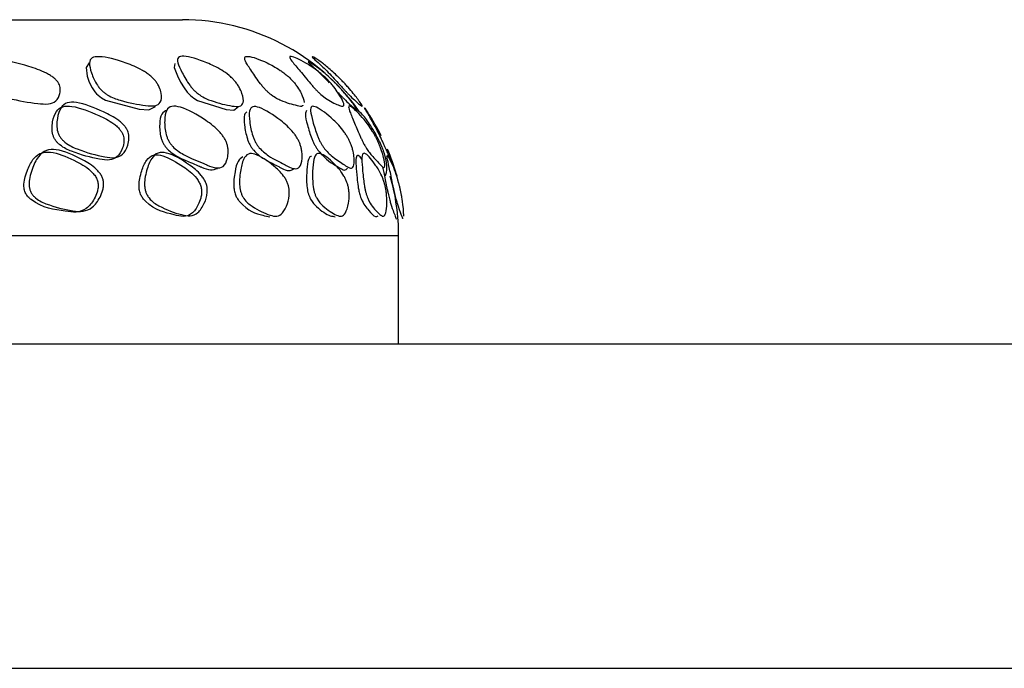
# Model space of a CAD drawing. Units: millimetres. Extents: x 8 to 884, y 7 to 626.
# Drawn here: x 424 to 433, y 475 to 481 of the extents above; entities that cross this region are included whole.
import ezdxf

# ---------------------------------------------------------------- set-up
doc = ezdxf.new("R2010")
doc.units = ezdxf.units.MM
doc.header["$LTSCALE"] = 3

msp = doc.modelspace()

# ---------------------------------------------------------------- linework, layer by layer
at = {"color": 7, "linetype": 'Continuous', "lineweight": 25}
for p, q in [((412.5973, 480.7172), (425.2742, 480.7172)), ((427.2742, 478.7172), (388.2742, 478.7172)), ((427.2742, 477.7172), (427.2742, 478.7172)), ((333.2742, 477.7172), (558.2742, 477.7172)), ((333.2742, 474.7172), (558.2742, 474.7172))]:
    msp.add_line(p, q, dxfattribs=at)
at = {"color": 7, "linetype": 'Continuous', "lineweight": 25, "flags": 128}
for points in [[(424.4114, 480.3181), (424.3819, 480.2735), (424.3923, 480.1957), (424.4118, 480.1393), (424.438, 480.0866), (424.4636, 480.0493), (424.478, 480.0327), (424.4935, 480.0175), (424.525, 479.9931), (424.562, 479.9715), (424.8745, 479.891), (424.9625, 479.8848), (425.0237, 479.9145), (425.0237, 479.9145)], [(425.2044, 480.3117), (425.1968, 480.2757), (425.227, 480.1966), (425.2569, 480.1392), (425.2904, 480.0855), (425.3191, 480.0476), (425.3341, 480.0308), (425.3497, 480.0153), (425.3798, 479.9905), (425.4136, 479.9685), (425.6782, 479.8858), (425.7482, 479.8806), (425.7895, 479.9122), (425.7895, 479.9122)]]:
    msp.add_lwpolyline(points, dxfattribs=at)
at = {"color": 7, "linetype": 'Continuous', "lineweight": 25}
for radius, start, end in [(2, 35.44991, 90), (2.06, 26.74068, 33.58055), (2.06, 16.01587, 22.91141), (2, 0, 15.99953)]:
    msp.add_arc((425.2742, 478.7172), radius, start, end, dxfattribs=at)
for points, knots in [([(424.1241, 480.136), (424.1283, 480.1284), (424.1375, 480.1114), (424.1455, 480.0758), (424.1412, 480.0216), (424.1114, 479.9605), (424.0355, 479.9325), (423.8866, 479.9447), (423.723, 479.9738), (423.5696, 480.0175), (423.5027, 480.0583), (423.4773, 480.0788), (423.4563, 480.1017), (423.4343, 480.1359), (423.4189, 480.181), (423.4117, 480.2467), (423.4217, 480.3113), (423.4741, 480.3522), (423.6134, 480.3531), (423.806, 480.3011), (423.9702, 480.2467), (424.0503, 480.2029), (424.0815, 480.1817), (424.1077, 480.1587), (424.1187, 480.1434), (424.1241, 480.136)], [0, 0, 0, 0, 0.011141, 0.024722, 0.060914, 0.122918, 0.179164, 0.239522, 0.38759, 0.45064, 0.462875, 0.473353, 0.483181, 0.493668, 0.519597, 0.554449, 0.623213, 0.681677, 0.738551, 0.878098, 0.950907, 0.966337, 0.978976, 0.989723, 1, 1, 1, 1]), ([(425.0236, 480.1522), (425.0304, 480.1429), (425.0455, 480.1225), (425.0653, 480.0824), (425.0839, 480.0186), (425.0787, 479.9471), (425.0209, 479.9142), (424.8928, 479.927), (424.7519, 479.9536), (424.6156, 479.9977), (424.553, 480.0397), (424.5278, 480.061), (424.5049, 480.0856), (424.4781, 480.1226), (424.4518, 480.1722), (424.4242, 480.2455), (424.4079, 480.3189), (424.4299, 480.3697), (424.5325, 480.3832), (424.7055, 480.3358), (424.861, 480.274), (424.9391, 480.2268), (424.972, 480.2031), (425.0012, 480.1779), (425.0162, 480.1606), (425.0236, 480.1522)], [0, 0, 0, 0, 0.012851, 0.028164, 0.060894, 0.122434, 0.178769, 0.240027, 0.387005, 0.448598, 0.460555, 0.470949, 0.481319, 0.492778, 0.51934, 0.554043, 0.623516, 0.683754, 0.741646, 0.877443, 0.947512, 0.963109, 0.976532, 0.988496, 1, 1, 1, 1]), ([(425.7568, 480.1521), (425.7644, 480.1427), (425.7811, 480.1222), (425.8058, 480.0816), (425.8344, 480.0169), (425.8444, 479.9442), (425.8055, 479.9098), (425.7033, 479.9214), (425.5866, 479.9485), (425.4685, 479.9948), (425.41, 480.0379), (425.3855, 480.0596), (425.3621, 480.0848), (425.3326, 480.1225), (425.3003, 480.1728), (425.26, 480.2474), (425.2264, 480.3219), (425.2282, 480.3734), (425.3056, 480.3869), (425.4585, 480.3383), (425.6062, 480.2722), (425.6916, 480.2144), (425.733, 480.1782), (425.749, 480.1607), (425.7568, 480.1521)], [0, 0, 0, 0, 0.012877, 0.028186, 0.060887, 0.122512, 0.178964, 0.240229, 0.38672, 0.44813, 0.460135, 0.470629, 0.481125, 0.492723, 0.519438, 0.554091, 0.623561, 0.683869, 0.741829, 0.877546, 0.947513, 0.976436, 0.988449, 1, 1, 1, 1]), ([(426.3881, 479.9259), (426.3871, 479.9233), (426.3812, 479.9075), (426.3087, 479.9292), (426.2248, 479.9486), (426.1277, 479.995), (426.0748, 480.0378), (426.0517, 480.0595), (426.0283, 480.0845), (425.9972, 480.1222), (425.9601, 480.1725), (425.9092, 480.2469), (425.8602, 480.3214), (425.8423, 480.3728), (425.8931, 480.386), (426.0212, 480.3376), (426.1416, 480.2754), (426.2091, 480.2278), (426.2392, 480.2039), (426.2676, 480.1785), (426.2841, 480.1611), (426.2922, 480.1526)], [0, 0, 0, 0, 0.01417, 0.087666, 0.263595, 0.337341, 0.35173, 0.364295, 0.376858, 0.390754, 0.42281, 0.464438, 0.547867, 0.620199, 0.689715, 0.852783, 0.936987, 0.955733, 0.971854, 0.986209, 1, 1, 1, 1]), ([(426.6243, 480.153), (426.6328, 480.1437), (426.6515, 480.1234), (426.6841, 480.0833), (426.7298, 480.0195), (426.7687, 479.9475), (426.769, 479.9126), (426.7226, 479.9234), (426.659, 479.9516), (426.5841, 479.9985), (426.5369, 480.0415), (426.5152, 480.0631), (426.4922, 480.088), (426.4597, 480.1254), (426.4184, 480.1753), (426.3579, 480.2488), (426.2948, 480.3222), (426.2586, 480.3724), (426.2832, 480.3845), (426.3849, 480.3363), (426.4842, 480.2747), (426.5445, 480.2275), (426.5722, 480.2038), (426.5995, 480.1787), (426.6162, 480.1615), (426.6243, 480.153)], [0, 0, 0, 0, 0.012781, 0.028059, 0.060811, 0.122622, 0.17909, 0.240163, 0.386617, 0.44845, 0.460551, 0.4711, 0.481612, 0.493139, 0.51973, 0.554357, 0.62354, 0.683537, 0.741407, 0.877538, 0.947726, 0.963309, 0.976687, 0.988579, 1, 1, 1, 1]), ([(426.7094, 480.109), (426.702, 480.1165), (426.6871, 480.1317), (426.655, 480.1632), (426.5901, 480.2228), (426.5099, 480.2862), (426.4344, 480.3352), (426.4371, 480.3238), (426.4899, 480.2755), (426.5609, 480.2087), (426.6149, 480.1515), (426.6317, 480.1337)], [0, 0, 0, 0, 0.0216228, 0.0439001, 0.0963141, 0.2559163, 0.5415093, 0.6638782, 0.7904376, 0.9348587, 1, 1, 1, 1]), ([(426.7525, 480.1507), (426.7613, 480.1414), (426.7807, 480.1211), (426.8169, 480.081), (426.8711, 480.0169), (426.9241, 479.9445), (426.9437, 479.9098), (426.9246, 479.9224), (426.8873, 479.9537), (426.8339, 480.0026), (426.7932, 480.0456), (426.7733, 480.0671), (426.7509, 480.0918), (426.7177, 480.1287), (426.6729, 480.1778), (426.6037, 480.2502), (426.5274, 480.3225), (426.4729, 480.3719), (426.4697, 480.3838), (426.5455, 480.3345), (426.6282, 480.2689), (426.6917, 480.2111), (426.7277, 480.176), (426.7443, 480.159), (426.7525, 480.1507)], [0, 0, 0, 0, 0.012814, 0.028049, 0.060742, 0.122801, 0.179288, 0.240329, 0.386845, 0.449029, 0.461153, 0.471909, 0.482483, 0.493844, 0.520223, 0.5547, 0.62386, 0.684034, 0.74197, 0.877371, 0.948667, 0.976931, 0.988696, 1, 1, 1, 1]), ([(426.2922, 480.1526), (426.3003, 480.1433), (426.318, 480.1228), (426.3468, 480.0825), (426.3854, 480.0168), (426.3946, 479.9779), (426.4007, 479.9526)], [0, 0, 0, 0, 0.1047251, 0.2296031, 0.4967595, 1, 1, 1, 1]), ([(426.7151, 480.0422), (426.719, 480.0379), (426.7301, 480.0256), (426.7471, 480.0073), (426.7875, 479.9648), (426.8391, 479.9179), (426.8761, 479.8872), (426.8948, 479.8751), (426.8761, 479.9086), (426.8247, 479.9787), (426.772, 480.0412), (426.7369, 480.0802), (426.718, 480.1), (426.7094, 480.109)], [0, 0, 0, 0, 0.01192, 0.0344603, 0.0602751, 0.190561, 0.4984033, 0.6267297, 0.7453016, 0.8746826, 0.9423587, 0.9737244, 1, 1, 1, 1]), ([(424.7713, 479.6779), (424.7738, 479.6685), (424.7795, 479.6477), (424.7805, 479.6041), (424.7662, 479.5383), (424.726, 479.4658), (424.6484, 479.434), (424.5081, 479.4535), (424.3571, 479.4959), (424.2194, 479.5552), (424.1656, 479.6026), (424.1455, 479.6263), (424.1295, 479.6535), (424.1151, 479.694), (424.1099, 479.7475), (424.1179, 479.8261), (424.143, 479.905), (424.202, 479.9562), (424.3335, 479.9551), (424.5048, 479.8841), (424.6471, 479.815), (424.714, 479.7606), (424.7394, 479.7341), (424.7599, 479.7058), (424.7675, 479.687), (424.7713, 479.6779)], [0, 0, 0, 0, 0.011174, 0.024718, 0.060745, 0.12334, 0.179661, 0.239863, 0.391246, 0.452453, 0.464158, 0.474876, 0.48469, 0.494948, 0.520092, 0.554478, 0.623887, 0.682998, 0.739672, 0.877218, 0.950289, 0.96598, 0.978837, 0.989719, 1, 1, 1, 1]), ([(424.7246, 479.6499), (424.7229, 479.6543), (424.7197, 479.6631), (424.7102, 479.6813), (424.6936, 479.7046), (424.6684, 479.7302), (424.6024, 479.7832), (424.4615, 479.8502), (424.2919, 479.9191), (424.161, 479.9201), (424.1013, 479.8706), (424.0749, 479.794), (424.0659, 479.7176), (424.0703, 479.666), (424.084, 479.6272), (424.0989, 479.6016), (424.1182, 479.5784), (424.1703, 479.5322), (424.308, 479.4737), (424.4585, 479.4322), (424.5995, 479.4131), (424.677, 479.4439), (424.7179, 479.5142), (424.7329, 479.5782), (424.7325, 479.6205), (424.727, 479.6408), (424.7246, 479.6499)], [0, 0, 0, 0, 0.0050871, 0.01012, 0.0208109, 0.033533, 0.0491486, 0.1222899, 0.2604108, 0.3174261, 0.3767289, 0.445952, 0.480049, 0.504821, 0.5145053, 0.5238023, 0.5339655, 0.5459833, 0.6053843, 0.7601287, 0.8206681, 0.8772503, 0.9398221, 0.9756314, 0.989016, 1, 1, 1, 1]), ([(425.1321, 479.8807), (425.1136, 479.8715), (425.0738, 479.8516), (425.0629, 479.7719), (425.0628, 479.6943), (425.0711, 479.6393), (425.0846, 479.5968), (425.0986, 479.5675), (425.1161, 479.5414), (425.1435, 479.5102), (425.1844, 479.4772), (425.2567, 479.4343), (425.3361, 479.4017), (425.4035, 479.3732), (425.4361, 479.3593), (425.4462, 479.355), (425.4784, 479.3417), (425.5346, 479.3188), (425.577, 479.3345), (425.5973, 479.3419)], [0, 0, 0, 0, 0.104249, 0.224532, 0.286724, 0.334581, 0.355051, 0.373156, 0.391123, 0.411841, 0.457996, 0.521268, 0.658572, 0.749347, 0.77521, 0.783258, 0.788049, 0.899241, 1, 1, 1, 1]), ([(425.6884, 479.5617), (425.691, 479.5508), (425.6968, 479.5266), (425.6985, 479.4822), (425.6898, 479.416), (425.6557, 479.3506), (425.5855, 479.3401), (425.5304, 479.3604), (425.4913, 479.377), (425.4209, 479.4083), (425.3339, 479.44), (425.2342, 479.5001), (425.1928, 479.5341), (425.1651, 479.5663), (425.1472, 479.5931), (425.1329, 479.6231), (425.119, 479.6668), (425.1099, 479.7233), (425.1085, 479.8037), (425.1203, 479.8826), (425.1704, 479.9245), (425.293, 479.9047), (425.4526, 479.8146), (425.5865, 479.7173), (425.645, 479.6466), (425.6639, 479.6183), (425.6792, 479.5893), (425.6854, 479.5709), (425.6884, 479.5617)], [0, 0, 0, 0, 0.012676, 0.028103, 0.060921, 0.121076, 0.177132, 0.239014, 0.241675, 0.26055, 0.387589, 0.422896, 0.448759, 0.460445, 0.470657, 0.480993, 0.492673, 0.519819, 0.554888, 0.622318, 0.680388, 0.738337, 0.879269, 0.955374, 0.968435, 0.97974, 0.989962, 1, 1, 1, 1]), ([(425.8698, 479.8653), (425.8614, 479.858), (425.8392, 479.8387), (425.8449, 479.764), (425.8557, 479.6852), (425.8694, 479.6294), (425.8851, 479.5864), (425.8993, 479.5569), (425.9159, 479.5306), (425.9406, 479.4991), (425.9758, 479.4659), (426.0361, 479.4231), (426.0991, 479.3916), (426.1559, 479.3623), (426.2059, 479.3367), (426.2581, 479.3116), (426.2884, 479.3288), (426.3029, 479.337)], [0, 0, 0, 0, 0.076094, 0.200487, 0.264577, 0.313938, 0.335105, 0.353857, 0.372477, 0.393921, 0.441623, 0.506842, 0.648242, 0.735933, 0.781459, 0.895943, 1, 1, 1, 1]), ([(426.3645, 479.56), (426.3678, 479.549), (426.3751, 479.5247), (426.3816, 479.4799), (426.3822, 479.4128), (426.3629, 479.3458), (426.3113, 479.3326), (426.2602, 479.3549), (426.1808, 479.3973), (426.1098, 479.4295), (426.0281, 479.4884), (425.9924, 479.5226), (425.9673, 479.5551), (425.9504, 479.5821), (425.9358, 479.6125), (425.9196, 479.6566), (425.9052, 479.714), (425.8926, 479.7958), (425.8886, 479.8764), (425.9188, 479.9204), (426.0152, 479.9027), (426.152, 479.813), (426.2673, 479.7162), (426.3209, 479.6453), (426.3389, 479.6169), (426.3541, 479.5878), (426.3611, 479.5692), (426.3645, 479.56)], [0, 0, 0, 0, 0.012658, 0.028067, 0.060902, 0.121263, 0.177379, 0.23913, 0.263689, 0.387359, 0.422631, 0.44854, 0.460263, 0.47052, 0.480896, 0.492604, 0.519748, 0.554786, 0.622392, 0.680595, 0.738498, 0.879105, 0.955334, 0.968418, 0.979739, 0.989968, 1, 1, 1, 1]), ([(426.4225, 479.8757), (426.417, 479.8663), (426.4047, 479.8452), (426.4245, 479.7656), (426.4463, 479.6866), (426.4651, 479.6309), (426.4826, 479.588), (426.497, 479.5585), (426.5125, 479.5323), (426.5342, 479.5009), (426.6219, 479.403), (426.6944, 479.3706), (426.775, 479.3159), (426.7927, 479.334), (426.8011, 479.3426)], [0, 0, 0, 0, 0.0967145, 0.2186294, 0.2812929, 0.3294383, 0.3500643, 0.3683801, 0.3866069, 0.4076324, 0.4544243, 0.7863483, 0.8981779, 1, 1, 1, 1]), ([(426.8322, 479.5663), (426.8362, 479.5554), (426.8449, 479.531), (426.8561, 479.4863), (426.8662, 479.4192), (426.8619, 479.3518), (426.8296, 479.3373), (426.7928, 479.3589), (426.7343, 479.4004), (426.6816, 479.4323), (426.6173, 479.4906), (426.5877, 479.5246), (426.5655, 479.5569), (426.5498, 479.5838), (426.535, 479.6141), (426.5169, 479.6582), (426.4974, 479.7154), (426.4739, 479.7973), (426.4546, 479.878), (426.4648, 479.9227), (426.5341, 479.9063), (426.6462, 479.8175), (426.7411, 479.7217), (426.7891, 479.6512), (426.8059, 479.623), (426.8208, 479.594), (426.8285, 479.5755), (426.8322, 479.5663)], [0, 0, 0, 0, 0.012632, 0.02803, 0.060889, 0.121384, 0.177512, 0.239163, 0.264505, 0.387328, 0.422668, 0.448642, 0.460389, 0.470649, 0.481008, 0.49267, 0.519733, 0.55475, 0.62248, 0.680753, 0.738593, 0.879008, 0.955389, 0.968479, 0.979792, 0.989999, 1, 1, 1, 1]), ([(427.0913, 479.5718), (427.0958, 479.5609), (427.1058, 479.5366), (427.1215, 479.492), (427.1409, 479.4248), (427.1517, 479.3572), (427.1389, 479.3418), (427.117, 479.3629), (427.0799, 479.4037), (427.0461, 479.4354), (426.9997, 479.4931), (426.9765, 479.5269), (426.9576, 479.5591), (426.9432, 479.5859), (426.9285, 479.6161), (426.9087, 479.66), (426.8844, 479.7171), (426.8504, 479.799), (426.816, 479.8797), (426.8064, 479.9249), (426.8479, 479.9095), (426.934, 479.8212), (427.0075, 479.7264), (427.0492, 479.6563), (427.0646, 479.6282), (427.079, 479.5994), (427.0872, 479.5809), (427.0913, 479.5718)], [0, 0, 0, 0, 0.01261, 0.027999, 0.060879, 0.121474, 0.177609, 0.239184, 0.264975, 0.387317, 0.422715, 0.448741, 0.460506, 0.470767, 0.481109, 0.49273, 0.519724, 0.554725, 0.622547, 0.68087, 0.738661, 0.878936, 0.955442, 0.968537, 0.979841, 0.990027, 1, 1, 1, 1]), ([(427.1444, 479.2671), (427.149, 479.2723), (427.1659, 479.2913), (427.1677, 479.3615), (427.1542, 479.4443), (427.1339, 479.5048), (427.1226, 479.5344), (427.1092, 479.5659), (427.0876, 479.6116), (427.0553, 479.6717), (427.0025, 479.7574), (426.9389, 479.8438), (426.913, 479.8662), (426.9015, 479.8762)], [0, 0, 0, 0, 0.112509, 0.410594, 0.537329, 0.563224, 0.586194, 0.608068, 0.630936, 0.685111, 0.754716, 0.89069, 1, 1, 1, 1]), ([(427.2568, 479.2751), (427.2571, 479.274), (427.2603, 479.2651), (427.2427, 479.3249), (427.2224, 479.3768), (427.1861, 479.4579), (427.1681, 479.4977), (427.1516, 479.5336), (427.1382, 479.5629), (427.1233, 479.5949), (427.1015, 479.641), (427.0723, 479.7003), (427.0278, 479.7845), (426.9785, 479.8674), (426.953, 479.9078), (426.9601, 479.9027), (426.9808, 479.8687), (426.9885, 479.856)], [0, 0, 0, 0, 0.014126, 0.118836, 0.360759, 0.418561, 0.462044, 0.482118, 0.499918, 0.517862, 0.537544, 0.582273, 0.639078, 0.74987, 0.846372, 0.942538, 1, 1, 1, 1]), ([(424.4938, 479.1995), (424.4929, 479.2054), (424.4913, 479.217), (424.4838, 479.2415), (424.4675, 479.2724), (424.4061, 479.3458), (424.2731, 479.4171), (424.1125, 479.4912), (423.9741, 479.4973), (423.8956, 479.4401), (423.8486, 479.3532), (423.8193, 479.2705), (423.8082, 479.2139), (423.8076, 479.1739), (423.8102, 479.1504), (423.8158, 479.1283), (423.8269, 479.1026), (423.8469, 479.0751), (423.9701, 478.9713), (424.1234, 478.9585), (424.2914, 478.9299), (424.3877, 478.9611), (424.4503, 479.0388), (424.482, 479.1106), (424.4946, 479.1579), (424.494, 479.1869), (424.4938, 479.1995)], [0, 0, 0, 0, 0.006089, 0.012152, 0.025394, 0.041808, 0.124582, 0.249128, 0.311235, 0.37322, 0.435681, 0.471162, 0.498114, 0.507052, 0.514974, 0.522329, 0.529673, 0.543531, 0.56107, 0.748823, 0.811516, 0.873942, 0.936872, 0.968394, 0.986235, 1, 1, 1, 1]), ([(424.5438, 479.214), (424.5442, 479.2027), (424.5452, 479.1771), (424.535, 479.1291), (424.505, 479.0551), (424.4456, 478.9754), (424.3551, 478.9382), (424.2116, 478.9533), (424.062, 478.9916), (423.93, 479.0485), (423.8834, 479.1019), (423.8682, 479.1287), (423.8586, 479.1589), (423.8539, 479.2043), (423.8616, 479.2655), (423.8891, 479.3573), (423.9347, 479.4519), (424.0098, 479.516), (424.1489, 479.5207), (424.3124, 479.4438), (424.4466, 479.367), (424.5036, 479.3065), (424.5239, 479.277), (424.5385, 479.2454), (424.5421, 479.2243), (424.5438, 479.214)], [0, 0, 0, 0, 0.012178, 0.027422, 0.060758, 0.123107, 0.179414, 0.239744, 0.387346, 0.450545, 0.462849, 0.473389, 0.483243, 0.4937, 0.519432, 0.554145, 0.623465, 0.68258, 0.739551, 0.877603, 0.950082, 0.96567, 0.97854, 0.989544, 1, 1, 1, 1]), ([(425.4506, 479.1414), (425.4499, 479.1473), (425.4485, 479.159), (425.4421, 479.1839), (425.4282, 479.2158), (425.3758, 479.2932), (425.2619, 479.3733), (425.1224, 479.4579), (425.0029, 479.474), (424.938, 479.4221), (424.9015, 479.3378), (424.8795, 479.2565), (424.872, 479.1999), (424.8731, 479.1599), (424.8761, 479.1364), (424.8817, 479.1143), (424.8919, 479.0886), (424.9095, 479.0609), (425.0145, 478.9521), (425.1423, 478.928), (425.2817, 478.8892), (425.3617, 478.9136), (425.4144, 478.9861), (425.4409, 479.0547), (425.4513, 479.1005), (425.4508, 479.129), (425.4506, 479.1414)], [0, 0, 0, 0, 0.006124, 0.012213, 0.025497, 0.041959, 0.125024, 0.250029, 0.312358, 0.374583, 0.437384, 0.473181, 0.500263, 0.509101, 0.516973, 0.524339, 0.531752, 0.545572, 0.563161, 0.750003, 0.812334, 0.874581, 0.937213, 0.968581, 0.986303, 1, 1, 1, 1]), ([(425.5039, 479.1542), (425.5041, 479.143), (425.5055, 479.0873), (425.4745, 479.0079), (425.4215, 478.9251), (425.3451, 478.8952), (425.2258, 478.9205), (425.1003, 478.9681), (424.9887, 479.0346), (424.9491, 479.0904), (424.9358, 479.1177), (424.9271, 479.1489), (424.9223, 479.195), (424.9273, 479.2557), (424.9478, 479.345), (424.9828, 479.4356), (425.0447, 479.493), (425.1644, 479.4865), (425.3065, 479.3988), (425.4213, 479.3129), (425.4698, 479.2487), (425.487, 479.218), (425.4994, 479.1856), (425.5024, 479.1645), (425.5039, 479.1542)], [0, 0, 0, 0, 0.0121966, 0.0605417, 0.1226804, 0.1790026, 0.2394636, 0.3870039, 0.4498646, 0.4618224, 0.472246, 0.4823773, 0.493339, 0.5193011, 0.5540282, 0.6230991, 0.682003, 0.7390387, 0.8777096, 0.9501462, 0.9656905, 0.9785338, 0.9895301, 1, 1, 1, 1]), ([(425.832, 479.4493), (425.8164, 479.4381), (425.7831, 479.4142), (425.7627, 479.3295), (425.7499, 479.249), (425.7473, 479.1921), (425.7507, 479.1521), (425.7547, 479.1288), (425.7607, 479.1068), (425.7706, 479.0817), (425.7859, 479.055), (425.8735, 478.9497), (425.9752, 478.9156), (426.0618, 478.8982), (426.0835, 478.8938)], [0, 0, 0, 0, 0.113409, 0.240588, 0.313451, 0.367863, 0.385216, 0.400904, 0.41597, 0.431586, 0.4597, 0.495063, 0.873554, 1, 1, 1, 1]), ([(426.2601, 479.1515), (426.2609, 479.1404), (426.2648, 479.0849), (426.244, 479.0059), (426.2056, 478.9227), (426.147, 478.8919), (426.0535, 478.9161), (425.9533, 478.9646), (425.8622, 479.0309), (425.828, 479.0869), (425.8161, 479.1145), (425.8078, 479.1449), (425.8015, 479.1901), (425.8022, 479.25), (425.8132, 479.3385), (425.8347, 479.4281), (425.8793, 479.4838), (425.9749, 479.4745), (426.0927, 479.3877), (426.187, 479.3061), (426.2284, 479.244), (426.2435, 479.2141), (426.255, 479.1824), (426.2584, 479.1616), (426.2601, 479.1515)], [0, 0, 0, 0, 0.012093, 0.060509, 0.122891, 0.17924, 0.239587, 0.387234, 0.450635, 0.46306, 0.473708, 0.483627, 0.494085, 0.519756, 0.554314, 0.62334, 0.682035, 0.7389, 0.877856, 0.95057, 0.966097, 0.97885, 0.989697, 1, 1, 1, 1]), ([(426.4684, 479.453), (426.4663, 479.4531), (426.4486, 479.4545), (426.4328, 479.4046), (426.4234, 479.3216), (426.4217, 479.2352), (426.4248, 479.1774), (426.4317, 479.1338), (426.4392, 479.1049), (426.4489, 479.0785), (426.475, 479.0257), (426.5447, 478.9584), (426.6195, 478.9045), (426.6724, 478.8968), (426.6873, 478.8947)], [0, 0, 0, 0, 0.016197, 0.13161, 0.266389, 0.333499, 0.383038, 0.402637, 0.421234, 0.441211, 0.464535, 0.579826, 0.88124, 1, 1, 1, 1]), ([(426.8117, 479.1517), (426.813, 479.1403), (426.8194, 479.0849), (426.8091, 479.0063), (426.7855, 478.9233), (426.7452, 478.8921), (426.6772, 478.9161), (426.6029, 478.9642), (426.5331, 479.0334), (426.5062, 479.0875), (426.4961, 479.1145), (426.4882, 479.1453), (426.4808, 479.1907), (426.4773, 479.2506), (426.4786, 479.339), (426.4858, 479.4285), (426.5117, 479.4846), (426.5813, 479.4765), (426.6749, 479.3898), (426.7487, 479.3072), (426.7828, 479.2446), (426.7957, 479.2145), (426.806, 479.1827), (426.8098, 479.1618), (426.8117, 479.1517)], [0, 0, 0, 0, 0.012443, 0.060524, 0.122878, 0.17924, 0.239583, 0.390343, 0.451045, 0.462672, 0.473406, 0.483419, 0.494015, 0.519697, 0.554272, 0.623315, 0.682085, 0.738967, 0.877814, 0.950501, 0.966034, 0.978801, 0.98967, 1, 1, 1, 1]), ([(426.9347, 479.4285), (426.9228, 479.4419), (426.8963, 479.4718), (426.8778, 479.4464), (426.8786, 479.3691), (426.8862, 479.276), (426.8951, 479.1966), (426.9023, 479.1531), (426.9067, 479.131), (426.9121, 479.1088), (426.919, 479.0851), (426.9368, 479.0359), (426.9644, 478.9907), (427.0094, 478.9403), (427.0526, 478.8876), (427.0773, 478.8987), (427.0856, 478.9023)], [0, 0, 0, 0, 0.082643, 0.183652, 0.285476, 0.387455, 0.439603, 0.452101, 0.46392, 0.476505, 0.489738, 0.508513, 0.591662, 0.69387, 0.898285, 1, 1, 1, 1]), ([(427.155, 479.152), (427.1568, 479.1416), (427.1606, 479.1186), (427.165, 479.0712), (427.166, 479.0005), (427.1574, 478.9242), (427.1359, 478.8922), (427.0958, 478.915), (427.0486, 478.964), (427.0009, 479.0323), (426.9793, 479.0889), (426.9708, 479.1168), (426.9635, 479.1473), (426.9551, 479.1925), (426.9474, 479.2522), (426.9388, 479.3403), (426.9317, 479.4295), (426.9387, 479.486), (426.9814, 479.4791), (427.0498, 479.3924), (427.1026, 479.3085), (427.129, 479.2453), (427.1396, 479.215), (427.1487, 479.183), (427.153, 479.1622), (427.155, 479.152)], [0, 0, 0, 0, 0.011249, 0.024831, 0.060764, 0.123088, 0.179468, 0.239796, 0.387376, 0.45066, 0.463066, 0.473712, 0.483647, 0.494131, 0.519803, 0.554371, 0.623382, 0.68221, 0.739099, 0.877795, 0.950437, 0.965973, 0.978754, 0.989644, 1, 1, 1, 1]), ([(427.3148, 478.8789), (427.3148, 478.8789), (427.3135, 478.8714), (427.3011, 478.9121), (427.2845, 478.9488), (427.2607, 479.022), (427.2501, 479.0593), (427.2413, 479.0942), (427.2347, 479.1229), (427.2279, 479.1547), (427.2186, 479.2004), (427.2069, 479.2594), (427.1895, 479.3434), (427.17, 479.4263), (427.1633, 479.4701), (427.1875, 479.4415), (427.2324, 479.3394), (427.2634, 479.2445), (427.2803, 479.1776), (427.2874, 479.1469), (427.2929, 479.1202), (427.2968, 479.1001), (427.2985, 479.0908), (427.2993, 479.0861)], [0, 0, 0, 0, 0.000339, 0.074187, 0.253718, 0.296707, 0.328643, 0.342953, 0.355414, 0.36792, 0.381975, 0.414608, 0.457182, 0.539849, 0.609807, 0.679059, 0.852773, 0.941754, 0.960184, 0.975102, 0.987713, 0.993769, 1, 1, 1, 1]), ([(427.1262, 479.352), (427.1296, 479.3368), (427.1363, 479.3062), (427.1493, 479.2433), (427.1604, 479.1866), (427.1694, 479.1419), (427.1761, 479.111), (427.1825, 479.0831), (427.1911, 479.0492), (427.2223, 478.9418), (427.2392, 478.9143), (427.2537, 478.8669), (427.255, 478.8741), (427.255, 478.8741)], [0, 0, 0, 0, 0.082955, 0.167925, 0.232669, 0.260376, 0.285006, 0.309648, 0.33816, 0.402201, 0.850308, 0.999553, 1, 1, 1, 1]), ([(427.2993, 479.0861), (427.3009, 479.0768), (427.3096, 479.0251), (427.3167, 478.9586), (427.3178, 478.9204), (427.3184, 478.8994)], [0, 0, 0, 0, 0.089644, 0.49958, 1, 1, 1, 1])]:
    msp.add_open_spline(points, degree=3, knots=knots, dxfattribs=at)

doc.saveas('drawing.dxf')
